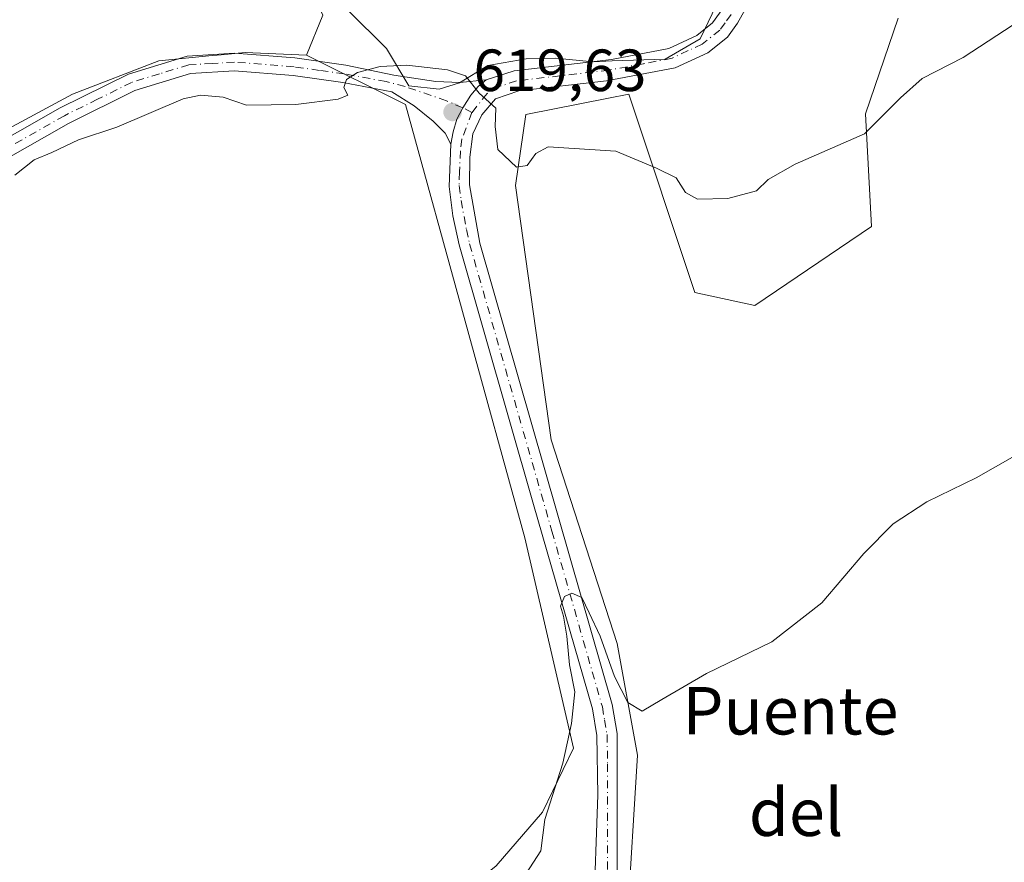
# Model space of a CAD drawing. Units: metres. Extents: x 546110 to 549560, y 4719333 to 4721670.
# Drawn here: x 546938 to 547104, y 4720274 to 4720416 of the extents above; entities that cross this region are included whole.
import ezdxf
from ezdxf.enums import TextEntityAlignment as Align

# ---------------------------------------------------------------- set-up
doc = ezdxf.new("R2010")
doc.units = ezdxf.units.M
doc.header["$MEASUREMENT"] = 0
doc.linetypes.add('DGN Style 4', pattern=[2.6384748266838614, 1.318413404963828, -0.6592067024819142, 0.001648016756204785, -0.6592067024819142])
for name, color, linetype, lineweight in [('Cultivos herbáceos CxS', 92, 'Continuous', 0), ('Curva de nivel normal', 30, 'Continuous', 0), ('Espacio natural protegido', 121, 'Continuous', 13), ('Espacio natural protegido CxS', 121, 'Continuous', 0), ('Pastizal CxS', 92, 'Continuous', 0), ('Pista no pavimentada Cxs', 111, 'Continuous', 0), ('Pista no pavimentada eje', 91, 'DGN Style 4', 0), ('Punto de cota en terreno', 7, 'Continuous', 0), ('Rótulo de punto de cota en terreno', 7, 'Continuous', 0), ('Suelo desnudo CxS', 253, 'Continuous', 0), ('Texto cartográfico', 7, 'Continuous', 0)]:
    doc.layers.add(name, color=color, linetype=linetype, lineweight=lineweight)
doc.styles.add('Style-Arial', font='txt')

# ---------------------------------------------------------------- blocks, each defined once
blk = doc.blocks.new('*U18')
at = {"layer": 'Cultivos herbáceos CxS', "color": 92, "linetype": 'Continuous', "lineweight": 0}
blk.add_polyline3d([(547129.5751, 4720142.955900001, 611.2192000000068), (547078.8576999997, 4720130.9329, 611.8280999999988), (547062.5926999999, 4720161.775699999, 611.936799999996), (547042.0460999999, 4720232.883500001, 611.9254999999976), (547040.3344000002, 4720263.725500001, 611.901199999993), (547042.0466999998, 4720291.997500001, 614.1567000000068), (547038.6227000002, 4720310.845899999, 615.2890999999945), (547027.4939000001, 4720345.1143, 616.3877999999969), (547021.5012999997, 4720387.9507, 619.5273000000016), (547023.2137000002, 4720399.944499999, 620.6339000000007), (547037.1606999999, 4720402.6731, 621.6205000000045), (547040.5822999999, 4720403.342300001, 622.0173000000068), (547051.7149, 4720369.955700001, 617.9369000000006), (547061.8509000001, 4720367.751700001, 617.5184000000008), (547081.5110999999, 4720381.092300001, 618.5905999999959), (547080.4685000004, 4720400.068499999, 621.2186999999976), (547085.9697000004, 4720416.180500001, 622.4159000000072)], dxfattribs=at)
blk = doc.blocks.new('*U19')
at = {"layer": 'Espacio natural protegido CxS', "color": 121, "linetype": 'Continuous', "lineweight": 0, "flags": 128}
blk.add_lwpolyline([(547055.3409999999, 4720418.2711), (547052.65, 4720412.691100001), (547046.7160000005, 4720409.279100002), (547037.7979999997, 4720408.960100001), (547034.5690000008, 4720408.777100001), (547028.2210000005, 4720409.427100002), (547023.2689999997, 4720409.321099999), (547016.8149999996, 4720408.1661), (547012.0489999992, 4720405.269099999), (547008.6419999991, 4720404.1801), (547003.493999999, 4720404.7751), (546999.740000001, 4720411.0361), (546993.2440000006, 4720417.5011)], dxfattribs=at)
blk = doc.blocks.new('5PATER')
at = {"layer": 'Suelo desnudo CxS', "linetype": 'Continuous', "lineweight": 0}
h = blk.add_hatch(color=51, dxfattribs=at)
edge = h.paths.add_edge_path()
edge.add_ellipse((0, 0), major_axis=(-0.1095731443231308, -0.1110710700762829), ratio=0.9994222409660322, start_angle=0, end_angle=360)

msp = doc.modelspace()

# ---------------------------------------------------------------- linework, layer by layer
at = {"layer": 'Cultivos herbáceos CxS', "color": 92, "linetype": 'Continuous', "lineweight": 0, "extrusion": (0.05941619208611976, -0.08405374532400398, 0.9946882345815662), "elevation": -363650.8082261512, "flags": 128}
msp.add_lwpolyline([(3171423.260435169, 3520148.800192391), (3171421.315828515, 3520138.58194978), (3171415.1895353, 3520134.655144624)], dxfattribs=at)
at = {"layer": 'Cultivos herbáceos CxS', "color": 92, "linetype": 'Continuous', "lineweight": 0}
for points in [[(546989.0283000004, 4720416.647500001, 621.1848999999929), (546986.2802999998, 4720409.921700001, 620.780700000003), (546975.9430999998, 4720410.392100001, 621.1803999999975), (546971.8689000001, 4720409.997500001, 621.2404999999999), (546969.8255000003, 4720409.799900001, 621.2544000000053), (546961.3771000003, 4720408.9823, 621.2770000000019), (546946.8108999999, 4720403.341499999, 620.8947000000044), (546921.4380999999, 4720389.707900001, 620.0887999999978)], [(547085.9697000004, 4720416.180500001, 622.4159000000072), (547080.4685000004, 4720400.068499999, 621.2186999999976), (547081.5110999999, 4720381.092300001, 618.5905999999959), (547061.8509000001, 4720367.751700001, 617.5184000000008), (547051.7149, 4720369.955700001, 617.9369000000006), (547040.5822999999, 4720403.342300001, 622.0173000000068), (547037.1606999999, 4720402.6731, 621.6205000000045), (547023.2137000002, 4720399.944499999, 620.6339000000007), (547021.5012999997, 4720387.9507, 619.5273000000016), (547027.4939000001, 4720345.1143, 616.3877999999969), (547038.6227000002, 4720310.845899999, 615.2890999999945), (547042.0466999998, 4720291.997500001, 614.1567000000068), (547040.3344000002, 4720263.725500001, 611.901199999993), (547042.0460999999, 4720232.883500001, 611.9254999999976), (547062.5926999999, 4720161.775699999, 611.936799999996), (547078.8576999997, 4720130.9329, 611.8280999999988)], [(546986.2802999998, 4720409.921700001, 620.780700000003), (546975.9430999998, 4720410.392100001, 621.1803999999975), (546971.8689000001, 4720409.997500001, 621.2404999999999), (546969.8255000003, 4720409.799900001, 621.2544000000053), (546961.3771000003, 4720408.9823, 621.2770000000019), (546946.8108999999, 4720403.341499999, 620.8947000000044), (546921.4380999999, 4720389.707900001, 620.0887999999978), (546885.7276999997, 4720369.023700001, 619.8543999999965), (546852.3673, 4720348.8091, 619.8076000000001), (546818.0663000001, 4720332.827099999, 620.2663999999932), (546788.9341000002, 4720323.424500001, 620.0044000000053), (546747.1167000001, 4720313.083500001, 620.0861000000004), (546727.9363000002, 4720301.776900001, 619.8144999999931), (546733.1529000001, 4720276.4385, 618.6401000000042), (546737.3509000001, 4720248.7741, 618.3752999999997), (546743.3926999997, 4720241.743100001, 618.2027999999991), (546769.3958999999, 4720244.3235, 618.1640000000043), (546784.9490999999, 4720245.4089, 618.0840999999928), (546789.3196999999, 4720245.7141, 618.0498999999982), (546791.6123000003, 4720245.874100001, 618.0302999999985), (546792.8683000002, 4720245.6591, 618.0247999999992)], [(546986.2802999998, 4720409.921700001, 620.780700000003), (546975.9430999998, 4720410.392100001, 621.1803999999975), (546971.8689000001, 4720409.997500001, 621.2404999999999), (546969.8255000003, 4720409.799900001, 621.2544000000053), (546961.3771000003, 4720408.9823, 621.2770000000019), (546946.8108999999, 4720403.341499999, 620.8947000000044), (546921.4380999999, 4720389.707900001, 620.0887999999978), (546885.7276999997, 4720369.023700001, 619.8543999999965), (546852.3673, 4720348.8091, 619.8076000000001), (546818.0663000001, 4720332.827099999, 620.2663999999932), (546788.9341000002, 4720323.424500001, 620.0044000000053), (546747.1167000001, 4720313.083500001, 620.0861000000004), (546727.9363000002, 4720301.776900001, 619.8144999999931), (546733.1529000001, 4720276.4385, 618.6401000000042), (546737.3509000001, 4720248.7741, 618.3752999999997), (546743.3926999997, 4720241.743100001, 618.2027999999991), (546769.3958999999, 4720244.3235, 618.1640000000043), (546784.9490999999, 4720245.4089, 618.0840999999928), (546789.3196999999, 4720245.7141, 618.0498999999982), (546791.6123000003, 4720245.874100001, 618.0302999999985), (546792.8683000002, 4720245.6591, 618.0247999999992)], [(546921.4380999999, 4720389.707900001, 620.0887999999978), (546946.8108999999, 4720403.341499999, 620.8947000000044), (546961.3771000003, 4720408.9823, 621.2770000000019), (546969.8255000003, 4720409.799900001, 621.2544000000053), (546971.8689000001, 4720409.997500001, 621.2404999999999), (546975.9430999998, 4720410.392100001, 621.1803999999975), (546986.2802999998, 4720409.921700001, 620.780700000003), (547002.9341000002, 4720401.633300001, 619.5197999999946), (547023.0553000001, 4720328.599099999, 616.2351000000053), (547031.2657000005, 4720293.217300001, 615.1662000000069), (547026.0356999999, 4720282.3939, 615.5481), (547018.2663000004, 4720273.376700001, 615.6490999999951), (547003.8985000001, 4720261.746300001, 615.465200000006), (546972.7024999997, 4720240.595899999, 616.3208000000013), (546955.8761, 4720239.532099999, 616.4514000000054), (546930.6432999996, 4720242.8979, 616.5835999999981)], [(546986.2802999998, 4720409.921700001, 620.780700000003), (547002.9341000002, 4720401.633300001, 619.5197999999946), (547023.0553000001, 4720328.599099999, 616.2351000000053), (547031.2657000005, 4720293.217300001, 615.1662000000069), (547026.0356999999, 4720282.3939, 615.5481), (547018.2663000004, 4720273.376700001, 615.6490999999951), (547003.8985000001, 4720261.746300001, 615.465200000006), (546972.7024999997, 4720240.595899999, 616.3208000000013)]]:
    msp.add_polyline3d(points, dxfattribs=at)
at = {"layer": 'Curva de nivel normal', "color": 30, "linetype": 'Continuous', "lineweight": 0, "flags": 128}
for points, elevation in [([(546937.1200000001, 4720389.720100001), (546940.3600000005, 4720392.270099999), (546943.3600000005, 4720393.550100001), (546947.8600000005, 4720395.670100001), (546954.3300000001, 4720397.790100001), (546965.5, 4720402.550100001), (546968.4299999997, 4720403.200099999), (546972.2000000002, 4720402.860099999), (546976.1699999999, 4720401.4801), (546984.5, 4720401.640100001), (546991.6200000001, 4720402.5101), (546993.2199999997, 4720403.190099999), (546992.5800000001, 4720404.460100001), (546993, 4720405.840100001), (546994.8700000001, 4720407.020099999), (546998.6699999999, 4720408.040100001), (547003.2100000001, 4720408.2601), (547010.0099999999, 4720407.4801), (547013.0599999996, 4720406.440099999), (547015.3700000001, 4720403.5101), (547018.1600000003, 4720401.0101), (547018.0700000003, 4720397.920100001), (547018.5099999999, 4720394.030099999), (547021.6699999999, 4720391.0801), (547023.4800000004, 4720391.3301), (547024.9000000004, 4720393.360099999), (547027.0199999996, 4720394.460100001), (547038.4299999997, 4720393.780099999), (547045.2800000003, 4720390.9101), (547048.5999999996, 4720389.2401), (547050.1699999999, 4720386.800100001), (547052.1799999997, 4720385.690099999), (547057.2800000003, 4720385.790100001), (547062.0999999996, 4720387.100099999), (547064.0999999996, 4720389.0101), (547068.6200000001, 4720391.5701), (547080.3399999999, 4720396.6801), (547086.4000000004, 4720402.7401), (547090.04, 4720406.0101), (547096.9600000001, 4720409.540100001), (547105.3700000001, 4720415.0101)], 620), ([(547023.29, 4720272.110099999), (547025.7699999996, 4720275.9301), (547026.4400000004, 4720281.1801), (547029.5, 4720290.6601), (547030.9500000002, 4720297.3301), (547031.5099999999, 4720302.670100001), (547030.6200000001, 4720307.2301), (547030.1600000003, 4720312.0701), (547029.6100000005, 4720315.450099999), (547029.1100000005, 4720317.120100001), (547029.7800000003, 4720318.7401), (547031, 4720319.300100001), (547032.6900000004, 4720318.600099999), (547033.9400000004, 4720315.970100001), (547035.7800000003, 4720312.0701), (547038.2100000001, 4720305.2401), (547040.4400000004, 4720300.9001), (547042.8399999999, 4720299.420100001), (547046.1500000004, 4720301.4101), (547053.7000000002, 4720305.800100001), (547064.7100000001, 4720311.120100001), (547073.1399999997, 4720317.670100001), (547080.2199999997, 4720326.0001), (547085.1699999999, 4720331.0001), (547090.8399999999, 4720334.710100001), (547099.1699999999, 4720338.7301), (547114.2599999999, 4720347.3301)], 615)]:
    msp.add_lwpolyline(points, dxfattribs=dict(at, elevation=elevation))
at = {"layer": 'Espacio natural protegido', "color": 121, "linetype": 'Continuous', "lineweight": 13, "flags": 128}
msp.add_lwpolyline([(547055.3409999987, 4720418.271100001), (547052.6499999987, 4720412.691100001), (547046.7159999993, 4720409.279100004), (547037.7980000007, 4720408.9601), (547034.5689999996, 4720408.777100002), (547028.2209999993, 4720409.427100004), (547023.2689999985, 4720409.321099998), (547016.8150000004, 4720408.166100001), (547012.0489999979, 4720405.269099998), (547008.642, 4720404.180099999), (547003.494, 4720404.775099999), (546999.7399999998, 4720411.036100001), (546993.2439999994, 4720417.501099999)], dxfattribs=at)
at = {"layer": 'Pastizal CxS', "color": 92, "linetype": 'Continuous', "lineweight": 0, "extrusion": (0.05941619208611976, -0.08405374532400398, 0.9946882345815662), "elevation": -363650.8082261512, "flags": 128}
msp.add_lwpolyline([(3171423.260435169, 3520148.800192391), (3171421.315828515, 3520138.58194978), (3171415.1895353, 3520134.655144624)], dxfattribs=at)
at = {"layer": 'Pastizal CxS', "color": 92, "linetype": 'Continuous', "lineweight": 0}
for points in [[(547018.2663000004, 4720273.376700001, 615.6490999999951), (547026.0356999999, 4720282.3939, 615.5481), (547031.2657000005, 4720293.217300001, 615.1662000000069), (547023.0553000001, 4720328.599099999, 616.2351000000053), (547002.9341000002, 4720401.633300001, 619.5197999999946), (546986.2802999998, 4720409.921700001, 620.780700000003), (546989.0283000004, 4720416.647500001, 621.1848999999929)], [(547085.9697000004, 4720416.180500001, 622.4159000000072), (547080.4685000004, 4720400.068499999, 621.2186999999976), (547081.5110999999, 4720381.092300001, 618.5905999999959), (547061.8509000001, 4720367.751700001, 617.5184000000008), (547051.7149, 4720369.955700001, 617.9369000000006), (547040.5822999999, 4720403.342300001, 622.0173000000068), (547037.1606999999, 4720402.6731, 621.6205000000045), (547023.2137000002, 4720399.944499999, 620.6339000000007), (547021.5012999997, 4720387.9507, 619.5273000000016), (547027.4939000001, 4720345.1143, 616.3877999999969), (547038.6227000002, 4720310.845899999, 615.2890999999945), (547042.0466999998, 4720291.997500001, 614.1567000000068), (547040.3344000002, 4720263.725500001, 611.901199999993)], [(547085.9697000004, 4720416.180500001, 622.4159000000072), (547080.4685000004, 4720400.068499999, 621.2186999999976), (547081.5110999999, 4720381.092300001, 618.5905999999959), (547061.8509000001, 4720367.751700001, 617.5184000000008), (547051.7149, 4720369.955700001, 617.9369000000006), (547040.5822999999, 4720403.342300001, 622.0173000000068), (547037.1606999999, 4720402.6731, 621.6205000000045), (547023.2137000002, 4720399.944499999, 620.6339000000007), (547021.5012999997, 4720387.9507, 619.5273000000016), (547027.4939000001, 4720345.1143, 616.3877999999969), (547038.6227000002, 4720310.845899999, 615.2890999999945), (547042.0466999998, 4720291.997500001, 614.1567000000068), (547040.3344000002, 4720263.725500001, 611.901199999993), (547042.0460999999, 4720232.883500001, 611.9254999999976), (547062.5926999999, 4720161.775699999, 611.936799999996), (547078.8576999997, 4720130.9329, 611.8280999999988)], [(546986.2802999998, 4720409.921700001, 620.780700000003), (547002.9341000002, 4720401.633300001, 619.5197999999946), (547023.0553000001, 4720328.599099999, 616.2351000000053), (547031.2657000005, 4720293.217300001, 615.1662000000069), (547026.0356999999, 4720282.3939, 615.5481), (547018.2663000004, 4720273.376700001, 615.6490999999951), (547003.8985000001, 4720261.746300001, 615.465200000006), (546972.7024999997, 4720240.595899999, 616.3208000000013)]]:
    msp.add_polyline3d(points, dxfattribs=at)
at = {"layer": 'Pista no pavimentada Cxs', "color": 111, "linetype": 'Continuous', "lineweight": 0}
for points in [[(547016.5500999996, 4720405.780099999, 620.4697000000015), (547021.2801000001, 4720407.290100001, 620.8561000000045), (547037.7001, 4720409.210100001, 625.4241000000038), (547047.3501000004, 4720411.0601, 623.8310999999958), (547052.0701000001, 4720413.2601, 624.5301999999938), (547054.7100999998, 4720415.360099999, 624.8723999999929), (547056.6300999997, 4720417.9901, 624.1728000000003), (547058.6001000004, 4720423.1601, 624.3614999999991), (547059.0000999998, 4720427.520099999, 624.8200999999972), (547058.1801000005, 4720436.090100001, 625.9627999999939), (547054.9501, 4720452.5001, 627.532600000006), (547052.3800999997, 4720461.8201, 628.5875999999989), (547039.0100999996, 4720497.450099999, 631.0991999999969), (547031.9700999996, 4720518.9001, 633.1824000000051), (547031.3101000004, 4720523.050100001, 633.2878000000055)], [(547034.6601, 4720264.6801, 612.1704999999929), (547035.3901000004, 4720285.360099999, 618.1993999999977), (547035.2100999998, 4720295.350099999, 615.7376999999979), (547034.4600999998, 4720299.800100001, 615.2927999999956), (547024.5500999996, 4720334.2601, 621.0838999999978), (547012.0201000003, 4720377.9801, 618.0813000000053), (547010.9301000005, 4720382.850099999, 618.452099999995), (547010.2901, 4720387.8101, 618.905700000003), (547010.6201, 4720394.940099999, 619.4312999999966), (547010.9899000004, 4720397.0099, 619.504700000005), (547011.5850999998, 4720399.153100001, 619.599000000002), (547012.6117000004, 4720401.0515, 619.7332000000024), (547013.9665000001, 4720403.161499999, 619.9712000000001), (547015.1967000002, 4720404.629899999, 620.2544000000053), (547016.5500999996, 4720405.780099999, 620.4697000000015), (547021.2801000001, 4720407.290100001, 620.8561000000045), (547037.7001, 4720409.210100001, 625.4241000000038), (547047.3501000004, 4720411.0601, 623.8310999999958), (547052.0701000001, 4720413.2601, 624.5301999999938), (547054.7100999998, 4720415.360099999, 624.8723999999929), (547056.6300999997, 4720417.9901, 624.1728000000003)], [(547060.2100999998, 4720417.640100001, 624.1907000000066), (547058.9401000004, 4720415.340100001, 625.3479999999981), (547057.2100999998, 4720412.970100001, 625.8414000000049), (547053.8901000004, 4720410.3301, 625.8365000000049), (547048.4101, 4720407.770099999, 623.7856999999931), (547036.8101000004, 4720405.610099999, 623.6401999999945), (547022.0500999996, 4720403.9301, 620.7508999999991), (547018.1300999997, 4720402.5701, 620.3331999999937), (547015.8501000004, 4720399.850099999, 621.4486000000034), (547014.2901, 4720396.6501, 621.3754999999946), (547013.8101000004, 4720392.7301, 621.3469999999943), (547013.7301000003, 4720388.090100001, 620.0271999999968), (547015.5100999996, 4720378.270099999, 618.9897999999957), (547030.7200999996, 4720325.210100001, 616.3380999999936), (547037.8101000004, 4720300.5601, 615.9296000000032), (547038.6501000002, 4720295.640100001, 615.1619999999966), (547038.6101000002, 4720256.880100001, 618.2838000000047)], [(547060.2100999998, 4720417.640100001, 624.1907000000066), (547058.9401000004, 4720415.340100001, 625.3479999999981), (547057.2100999998, 4720412.970100001, 625.8414000000049), (547053.8901000004, 4720410.3301, 625.8365000000049), (547048.4101, 4720407.770099999, 623.7856999999931), (547036.8101000004, 4720405.610099999, 623.6401999999945), (547022.0500999996, 4720403.9301, 620.7508999999991), (547018.1300999997, 4720402.5701, 620.3331999999937), (547015.8501000004, 4720399.850099999, 621.4486000000034), (547014.2901, 4720396.6501, 621.3754999999946), (547013.8101000004, 4720392.7301, 621.3469999999943), (547013.7301000003, 4720388.090100001, 620.0271999999968), (547015.5100999996, 4720378.270099999, 618.9897999999957), (547030.7200999996, 4720325.210100001, 616.3380999999936), (547037.8101000004, 4720300.5601, 615.9296000000032), (547038.6501000002, 4720295.640100001, 615.1619999999966), (547038.6101000002, 4720256.880100001, 618.2838000000047)], [(546719.1601, 4720304.970100001, 619.988599999997), (546727.6901000004, 4720307.290100001, 619.9817999999941), (546743.4101, 4720311.530099999, 620.0271000000066), (546773.8501000004, 4720319.850099999, 619.9020000000019), (546800.1700999998, 4720326.170100001, 620.0478000000003), (546822.0100999996, 4720332.4101, 620.0742000000029), (546834.9700999996, 4720337.9301, 619.9376000000047), (546852.0500999996, 4720346.4901, 620.127800000002), (546875.1300999997, 4720359.530099999, 619.8552999999956), (546897.6101000002, 4720373.610099999, 619.9305000000022), (546923.4901000002, 4720388.970100001, 620.0574999999953), (546944.7701000003, 4720401.050100001, 622.0215999999928), (546956.2500999998, 4720406.7301, 620.9881000000023), (546966.1700999998, 4720409.770099999, 621.1597000000038), (546974.1300999997, 4720410.2501, 622.3034000000043), (546984.3300999999, 4720409.450099999, 621.1600000000036), (546992.8901000004, 4720408.2501, 622.6343999999954), (547000.9885, 4720406.5349, 621.8298000000068), (547008.0926999999, 4720405.5031, 619.9719999999943), (547012.1407000005, 4720405.3443, 620.1241000000009), (547016.5500999996, 4720405.780099999, 620.4697000000015)], [(546923.4901000002, 4720388.970100001, 620.0574999999953), (546944.7701000003, 4720401.050100001, 622.0215999999928), (546956.2500999998, 4720406.7301, 620.9881000000023), (546966.1700999998, 4720409.770099999, 621.1597000000038), (546974.1300999997, 4720410.2501, 622.3034000000043), (546984.3300999999, 4720409.450099999, 621.1600000000036), (546992.8901000004, 4720408.2501, 622.6343999999954), (547000.9885, 4720406.5349, 621.8298000000068), (547008.0926999999, 4720405.5031, 619.9719999999943), (547012.1407000005, 4720405.3443, 620.1241000000009), (547016.5500999996, 4720405.780099999, 620.4697000000015), (547015.1967000002, 4720404.629899999, 620.2544000000053), (547013.9665000001, 4720403.161499999, 619.9712000000001), (547012.6117000004, 4720401.0515, 619.7332000000024), (547011.5850999998, 4720399.153100001, 619.599000000002), (547010.9899000004, 4720397.0099, 619.504700000005), (547010.6201, 4720394.940099999, 619.4312999999966), (547009.6404999997, 4720396.8115, 619.4152000000031), (547007.6164999995, 4720398.8355, 619.3653999999951), (547004.4017000003, 4720401.415300001, 621.7698999999993), (547000.6801000005, 4720403.770099999, 624.192200000005), (546992.4101, 4720405.3101, 625.5347999999941), (546984.0100999996, 4720406.4801, 621.8040999999939), (546974.1001000004, 4720407.2601, 623.6327000000019), (546966.7001, 4720406.8201, 621.0378000000055), (546957.3501000004, 4720403.950099999, 620.8785000000062), (546946.1601, 4720398.420100001, 624.3381999999983), (546924.9801000003, 4720386.390100001, 620.1448999999993)], [(547010.6201, 4720394.940099999, 619.4312999999966), (547009.6404999997, 4720396.8115, 619.4152000000031), (547007.6164999995, 4720398.8355, 619.3653999999951), (547004.4017000003, 4720401.415300001, 621.7698999999993), (547000.6801000005, 4720403.770099999, 624.192200000005), (546992.4101, 4720405.3101, 625.5347999999941), (546984.0100999996, 4720406.4801, 621.8040999999939), (546974.1001000004, 4720407.2601, 623.6327000000019), (546966.7001, 4720406.8201, 621.0378000000055), (546957.3501000004, 4720403.950099999, 620.8785000000062), (546946.1601, 4720398.420100001, 624.3381999999983), (546924.9801000003, 4720386.390100001, 620.1448999999993), (546899.1601, 4720371.0701, 620.8221999999951), (546876.6501000002, 4720356.970100001, 620.0252000000038), (546853.4501, 4720343.860099999, 620.9532999999938), (546836.2200999996, 4720335.2301, 619.9921999999933), (546823.0000999998, 4720329.600099999, 620.0424000000058), (546800.9200999998, 4720323.290100001, 619.9426999999996), (546774.5900999998, 4720316.970100001, 619.8310999999958), (546744.1901000004, 4720308.6601, 619.9091000000044), (546728.4600999998, 4720304.420100001, 619.8816999999982), (546720.1101000002, 4720302.140100001, 619.8261000000057)], [(547016.5500999996, 4720405.780099999, 620.4697000000015), (547015.1967000002, 4720404.629899999, 620.2544000000053), (547013.9665000001, 4720403.161499999, 619.9712000000001), (547012.6117000004, 4720401.0515, 619.7332000000024), (547011.5850999998, 4720399.153100001, 619.599000000002), (547010.9899000004, 4720397.0099, 619.504700000005), (547010.6201, 4720394.940099999, 619.4312999999966)], [(547016.5500999996, 4720405.780099999, 620.4697000000015), (547015.1967000002, 4720404.629899999, 620.2544000000053), (547013.9665000001, 4720403.161499999, 619.9712000000001), (547012.6117000004, 4720401.0515, 619.7332000000024), (547011.5850999998, 4720399.153100001, 619.599000000002), (547010.9899000004, 4720397.0099, 619.504700000005), (547010.6201, 4720394.940099999, 619.4312999999966)], [(547034.6601, 4720264.6801, 612.1704999999929), (547035.3901000004, 4720285.360099999, 618.1993999999977), (547035.2100999998, 4720295.350099999, 615.7376999999979), (547034.4600999998, 4720299.800100001, 615.2927999999956), (547024.5500999996, 4720334.2601, 621.0838999999978), (547012.0201000003, 4720377.9801, 618.0813000000053), (547010.9301000005, 4720382.850099999, 618.452099999995), (547010.2901, 4720387.8101, 618.905700000003), (547010.6201, 4720394.940099999, 619.4312999999966)]]:
    msp.add_polyline3d(points, dxfattribs=at)
at = {"layer": 'Pista no pavimentada eje', "color": 91, "linetype": 'DGN Style 4', "lineweight": 0}
for points in [[(547057.8539000005, 4720416.7897, 624.2954999999929), (547056.8251, 4720415.350099999, 624.8709999999992), (547055.9600999998, 4720414.165100001, 625.1812000000064), (547052.9801000003, 4720411.795100001, 624.827900000004), (547050.6201, 4720410.6951, 624.4618000000046), (547047.8800999997, 4720409.415100001, 623.7307000000001), (547043.0551000005, 4720408.4901, 623.1282999999967), (547037.2550999997, 4720407.4101, 623.8950000000041), (547029.0450999998, 4720406.450099999, 622.4572000000044), (547021.6651, 4720405.610099999, 620.7983999999997), (547018.5225000001, 4720404.5525, 620.5114999999934), (547016.7049000004, 4720403.478900001, 620.2724000000017), (547014.1649000002, 4720400.2643, 620.4517000000051)], [(547014.1649000002, 4720400.2643, 620.4517000000051), (547012.6117000004, 4720401.0515, 619.7332000000024), (547009.8787000002, 4720402.2487, 619.6111999999994), (547002.8935000002, 4720404.629899999, 621.6460999999981), (546999.6873000005, 4720405.4693, 623.6530000000057), (546992.6501000002, 4720406.780099999, 623.8427999999985), (546988.4501, 4720407.3651, 621.258600000001), (546984.1700999998, 4720407.965100001, 621.2859000000026), (546974.1151000002, 4720408.755100001, 622.9784999999974), (546970.4151, 4720408.5351, 621.9498000000021), (546966.4351000004, 4720408.295100001, 621.0099000000046), (546961.4751000004, 4720406.7751, 621.0384000000049), (546956.8000999996, 4720405.340100001, 620.928700000004), (546951.0601000004, 4720402.5001, 620.8003000000026), (546945.4650999998, 4720399.735099999, 623.1426000000065), (546934.8251, 4720393.6951, 620.9661999999954)], [(547014.1649000002, 4720400.2643, 620.4517000000051), (547012.4550999999, 4720395.795100001, 619.5696000000025), (547012.2150999998, 4720393.835100001, 619.510500000004), (547012.0500999996, 4720390.270099999, 619.1138999999966), (547012.0100999996, 4720387.950099999, 618.7479000000021), (547012.3300999999, 4720385.470100001, 618.4493999999977), (547013.2200999996, 4720380.5601, 618.3378999999986), (547013.7651000004, 4720378.1251, 618.4167000000016), (547027.6350999996, 4720329.735099999, 617.3934000000008), (547036.1350999996, 4720300.1801, 615.5964999999997), (547036.5100999996, 4720297.9551, 615.1128000000026), (547036.9301000005, 4720295.495100001, 615.1928000000044), (547037.0201000003, 4720290.5001, 615.5544999999984), (547037.0000999998, 4720271.120100001, 612.207899999994), (547036.8494999995, 4720264.160499999, 612.3478999999934)]]:
    msp.add_polyline3d(points, dxfattribs=at)

# ---------------------------------------------------------------- block references
at = {"layer": 'Cultivos herbáceos CxS', "color": 92, "linetype": 'Continuous', "lineweight": 0}
msp.add_blockref('*U18', (0, 0), dxfattribs=at)
at = {"layer": 'Espacio natural protegido CxS', "color": 121, "linetype": 'Continuous', "lineweight": 0}
msp.add_blockref('*U19', (0, 0), dxfattribs=at)
at = {"layer": 'Punto de cota en terreno', "color": 7, "linetype": 'Continuous', "lineweight": 0, "xscale": 10, "yscale": 10, "zscale": 10}
msp.add_blockref('5PATER', (547010.8899999997, 4720400.350000001, 619.6300000000047), dxfattribs=at)

# ---------------------------------------------------------------- texts
at = {"layer": 'Rótulo de punto de cota en terreno', "color": 7, "linetype": 'Continuous', "lineweight": 0, "style": 'Style-Arial'}
msp.add_text('619,63', height=7.000000000000002, dxfattribs=at).set_placement((547014.4177999999, 4720403.877800001))
at = {"layer": 'Texto cartográfico', "color": 7, "linetype": 'Continuous', "lineweight": 0, "style": 'Style-Arial'}
for s, p in [('Puente', (547067.8473170726, 4720299.500150001)), ('del', (547068.7870682928, 4720282.41015))]:
    msp.add_text(s, height=8, dxfattribs=at).set_placement(p, align=Align.MIDDLE_CENTER)

doc.saveas('drawing.dxf')
